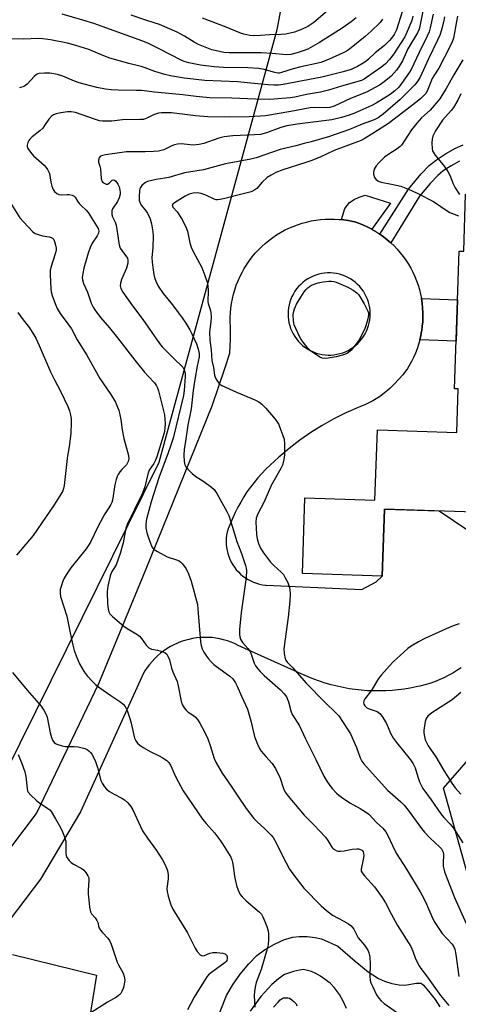
# Model space of a CAD drawing. Units: inches. Extents: x 1255762 to 1261762, y 489455 to 493455.
# Drawn here: x 1257785 to 1257946, y 492156 to 492517 of the extents above; entities that cross this region are included whole.
import ezdxf

# ---------------------------------------------------------------- set-up
doc = ezdxf.new("R2010")
doc.units = ezdxf.units.IN
doc.header["$MEASUREMENT"] = 0
for name, color, linetype in [('BLDG-Footprint', 5, 'Continuous'), ('CULTRL-Pad', 6, 'Continuous'), ('NTRL-Trees', 3, 'Continuous'), ('TRANS-Driveway', 251, 'Continuous'), ('TRANS-Non Street Sidewalk', 7, 'Continuous'), ('Undefined', 1, 'Continuous')]:
    doc.layers.add(name, color=color, linetype=linetype)

msp = doc.modelspace()

# ---------------------------------------------------------------- linework, layer by layer
at = {"layer": 'BLDG-Footprint', "elevation": 296.2}
msp.add_lwpolyline([(1257996.06, 492451.61), (1257995.36, 492430.77), (1257998.03, 492430.68), (1257996.29, 492378.73), (1257993.61, 492378.82), (1257992.78, 492353.98), (1257974.08, 492354.61), (1257974.23, 492359.11), (1257967.67, 492359.33), (1257966.89, 492335.95), (1257919.21, 492337.55), (1257918.39, 492312.99), (1257889.07, 492313.97), (1257890, 492341.71), (1257915.68, 492340.85), (1257916.56, 492366.72), (1257945.72, 492365.73), (1257946.26, 492381.69), (1257944.88, 492381.73), (1257946.58, 492432.27), (1257948.25, 492432.22), (1257948.95, 492453.19)], close=True, dxfattribs=at)
at = {"layer": 'CULTRL-Pad'}
msp.add_lwpolyline([(1257921.42, 492449.91), (1257914.59, 492440.27), (1257913.08, 492441.06), (1257911.54, 492441.77), (1257909.96, 492442.41), (1257908.36, 492442.98), (1257907.63, 492443.15), (1257905.95, 492443.49), (1257904.25, 492443.74), (1257903.4, 492443.83), (1257904.59, 492447.88), (1257906.29, 492450.12), (1257908.06, 492451.23), (1257909.9, 492452.06), (1257912.09, 492452.81)], close=True, dxfattribs=at)
at = {"layer": 'NTRL-Trees'}
msp.add_lwpolyline([(1257836.44, 492354.72), (1257757.03, 492194.47), (1257722.32, 492199.85), (1257628.15, 492259.88), (1257586.94, 492290.49), (1257583.03, 492323.78), (1257604, 492354.72), (1257671.97, 492393.1), (1257687.47, 492447.37), (1257683.82, 492482.49), (1257693.86, 492508.49), (1257725.78, 492518.98), (1257773.67, 492535.4), (1257800.12, 492564.13), (1257822.01, 492581), (1257852.32, 492569.84), (1257875.42, 492556.84), (1257885.41, 492544.52), (1257879.75, 492513.53)], close=True, dxfattribs=at)
msp.add_lwpolyline([(1258043.67, 491957.55), (1258076.96, 492009.09), (1258076.77, 492071.77), (1258002.02, 492167.93), (1257978.02, 492177.46), (1257950.63, 492200.18), (1257940.81, 492235.14), (1257976.11, 492275.64), (1258025.88, 492294.59), (1258058.26, 492330.16), (1258097.94, 492390.82), (1258082.43, 492508.49), (1258051.88, 492575.07)], dxfattribs=at)
at = {"layer": 'TRANS-Driveway'}
for points in [[(1257764.69, 492190.41, 0), (1257791.56, 492225.81, 0), (1257814.4, 492273.57, 0), (1257831.77, 492315.63, 0), (1257856.04, 492375.51, 0), (1257860.8, 492389.53, 0), (1257862.47, 492394.75, 0), (1257862.71, 492399.98, 0), (1257862.71, 492404.5, 0), (1257862.63, 492406.22, 0), (1257862.63, 492407.94, 0), (1257862.71, 492409.65, 0), (1257862.87, 492411.37, 0), (1257863.1, 492413.07, 0), (1257863.42, 492414.76, 0), (1257863.82, 492416.43, 0), (1257864.29, 492418.08, 0), (1257864.84, 492419.71, 0), (1257865.46, 492421.31, 0), (1257866.16, 492422.88, 0), (1257866.93, 492424.42, 0), (1257867.77, 492425.92, 0), (1257868.68, 492427.38, 0), (1257869.66, 492428.79, 0), (1257870.7, 492430.16, 0), (1257871.8, 492431.48, 0), (1257872.97, 492432.74, 0), (1257874.19, 492433.95, 0), (1257875.47, 492435.1, 0), (1257876.8, 492436.19, 0), (1257878.17, 492437.22, 0), (1257879.6, 492438.18, 0), (1257881.07, 492439.08, 0), (1257882.57, 492439.91, 0), (1257884.12, 492440.66, 0), (1257885.7, 492441.34, 0), (1257887.3, 492441.95, 0), (1257888.94, 492442.48, 0), (1257890.6, 492442.94, 0), (1257892.27, 492443.32, 0), (1257893.96, 492443.62, 0), (1257895.67, 492443.84, 0), (1257897.38, 492443.98, 0), (1257899.1, 492444.04, 0), (1257900.82, 492444.02, 0), (1257902.54, 492443.92, 0), (1257903.4, 492443.83, 0), (1257904.25, 492443.74, 0), (1257905.95, 492443.49, 0), (1257907.63, 492443.15, 0), (1257908.36, 492442.98, 0), (1257909.96, 492442.41, 0), (1257911.54, 492441.77, 0), (1257913.08, 492441.06, 0), (1257914.59, 492440.27, 0), (1257916.06, 492439.41, 0), (1257917.46, 492438.5, 0), (1257917.48, 492438.49, 0), (1257918.86, 492437.5, 0), (1257920.2, 492436.44, 0), (1257921.48, 492435.33, 0), (1257922.71, 492434.15, 0), (1257923.88, 492432.92, 0), (1257924.99, 492431.64, 0), (1257926.04, 492430.3, 0), (1257927.03, 492428.92, 0), (1257927.95, 492427.49, 0), (1257928.81, 492426.01, 0), (1257929.59, 492424.51, 0), (1257930.3, 492422.96, 0), (1257930.94, 492421.38, 0), (1257931.5, 492419.78, 0), (1257931.98, 492418.15, 0), (1257932.39, 492416.5, 0), (1257932.72, 492414.83, 0), (1257932.98, 492413.15, 0), (1257933.15, 492411.46, 0), (1257933.24, 492409.76, 0), (1257933.26, 492408.06, 0), (1257933.19, 492406.36, 0), (1257933.04, 492404.67, 0), (1257932.82, 492402.98, 0), (1257932.81, 492402.92, 0), (1257932.51, 492401.31, 0), (1257932.13, 492399.65, 0), (1257931.67, 492398.02, 0), (1257931.13, 492396.41, 0), (1257930.52, 492394.82, 0), (1257929.83, 492393.26, 0), (1257929.07, 492391.74, 0), (1257929.06, 492391.72, 0), (1257927.57, 492389.2, 0), (1257925.88, 492386.8, 0), (1257925.87, 492386.8, 0), (1257924.5, 492385.24, 0), (1257922.79, 492383.42, 0), (1257921.19, 492381.82, 0), (1257919.73, 492380.57, 0), (1257917.37, 492378.84, 0), (1257914.87, 492377.32, 0), (1257912.25, 492376.01, 0), (1257909.54, 492374.91, 0), (1257905.02, 492372.93, 0), (1257900.61, 492370.72, 0), (1257896.32, 492368.3, 0), (1257892.15, 492365.67, 0), (1257888.11, 492362.84, 0), (1257884.22, 492359.81, 0), (1257880.49, 492356.59, 0), (1257878.82, 492355.19, 0), (1257877.21, 492353.74, 0), (1257875.65, 492352.22, 0), (1257874.15, 492350.65, 0), (1257872.71, 492349.03, 0), (1257871.33, 492347.35, 0), (1257870.01, 492345.63, 0), (1257868.75, 492343.86, 0), (1257867.56, 492342.04, 0), (1257866.44, 492340.18, 0), (1257865.39, 492338.28, 0), (1257864.41, 492336.35, 0), (1257863.5, 492334.38, 0), (1257862.66, 492332.38, 0), (1257861.9, 492330.35, 0), (1257861.49, 492329.16, 0), (1257861.28, 492328.05, 0), (1257861.15, 492326.92, 0), (1257861.1, 492325.79, 0), (1257861.13, 492324.66, 0), (1257861.24, 492323.53, 0), (1257861.43, 492322.41, 0), (1257861.69, 492321.31, 0), (1257862.04, 492320.23, 0), (1257862.46, 492319.18, 0), (1257862.95, 492318.16, 0), (1257863.51, 492317.18, 0), (1257864.14, 492316.24, 0), (1257864.83, 492315.34, 0), (1257865.58, 492314.5, 0), (1257866.4, 492313.72, 0), (1257867.26, 492312.99, 0), (1257868.18, 492312.33, 0), (1257869.13, 492311.73, 0), (1257870.13, 492311.2, 0), (1257871.17, 492310.74, 0), (1257872.23, 492310.36, 0), (1257873.31, 492310.06, 0), (1257874.42, 492309.83, 0), (1257875.54, 492309.68, 0), (1257875.74, 492309.66, 0), (1257910.87, 492308.04, 0), (1257916.16, 492310.83, 0), (1257918.39, 492312.99, 0), (1257919.21, 492337.54, 0), (1257939.22, 492336.88, 0), (1257949.72, 492329.87, 0)], [(1257947.3, 492279.34, 0), (1257945.77, 492278.31, 0), (1257944.19, 492277.34, 0), (1257942.57, 492276.45, 0), (1257940.92, 492275.62, 0), (1257939.23, 492274.87, 0), (1257937.51, 492274.19, 0), (1257935.76, 492273.58, 0), (1257933.99, 492273.05, 0), (1257932.19, 492272.6, 0), (1257930.86, 492272.32, 0), (1257928.65, 492271.88, 0), (1257926.42, 492271.52, 0), (1257924.18, 492271.23, 0), (1257921.94, 492271.02, 0), (1257919.68, 492270.88, 0), (1257917.43, 492270.82, 0), (1257915.17, 492270.84, 0), (1257912.92, 492270.93, 0), (1257910.67, 492271.1, 0), (1257908.44, 492271.35, 0), (1257906.21, 492271.67, 0), (1257903.99, 492272.07, 0), (1257901.8, 492272.54, 0), (1257899.62, 492273.09, 0), (1257897.46, 492273.71, 0), (1257895.33, 492274.4, 0), (1257893.23, 492275.17, 0), (1257891.16, 492276, 0), (1257889.75, 492276.62, 0), (1257865.51, 492287.57, 0), (1257864.22, 492288.2, 0), (1257862.9, 492288.76, 0), (1257861.55, 492289.24, 0), (1257860.17, 492289.65, 0), (1257858.78, 492289.98, 0), (1257857.36, 492290.23, 0), (1257855.94, 492290.4, 0), (1257854.51, 492290.49, 0), (1257853.07, 492290.51, 0), (1257851.63, 492290.44, 0), (1257850.2, 492290.3, 0), (1257848.78, 492290.07, 0), (1257847.37, 492289.77, 0), (1257845.98, 492289.39, 0), (1257844.61, 492288.93, 0), (1257843.27, 492288.4, 0), (1257841.96, 492287.79, 0), (1257840.68, 492287.11, 0), (1257839.44, 492286.37, 0), (1257838.24, 492285.55, 0), (1257837.09, 492284.67, 0), (1257835.99, 492283.73, 0), (1257834.94, 492282.73, 0), (1257833.94, 492281.68, 0), (1257833.01, 492280.57, 0), (1257832.13, 492279.41, 0), (1257831.32, 492278.2, 0), (1257830.81, 492277.36, 0), (1257807.73, 492226.51, 0), (1257792.98, 492201.8, 0), (1257764.21, 492163.79, 0)], [(1257857.12, 492148.5, 0), (1257861.23, 492159.09, 0), (1257863.4, 492162.82, 0), (1257866.28, 492166.89, 0), (1257869.42, 492170.72, 0), (1257872.38, 492173.73, 0), (1257875.21, 492175.81, 0), (1257878.79, 492177.87, 0), (1257882.54, 492179.55, 0), (1257885.58, 492180.48, 0), (1257887.83, 492180.71, 0), (1257890.85, 492180.66, 0), (1257893.8, 492180.34, 0), (1257896.08, 492179.82, 0), (1257902.08, 492177.22, 0), (1257908.4, 492171.63, 0), (1257913.24, 492167.79, 0), (1257917.02, 492165.3, 0), (1257919.21, 492164.34, 0), (1257921.87, 492163.5, 0), (1257924.57, 492162.96, 0), (1257926.62, 492162.87, 0), (1257930.93, 492163.63, 0), (1257932.58, 492163.53, 0), (1257933.5, 492162.82, 0), (1257935.31, 492160.61, 0), (1257937.77, 492157.54, 0), (1257939.52, 492154.95, 0)], [(1257782.71, 492174.15, 0), (1257813.58, 492166.56, 0), (1257810.89, 492149.89, 0)], [(1257905.23, 492154.24, 0), (1257904.19, 492156.69, 0), (1257902.65, 492159.4, 0), (1257900.85, 492161.91, 0), (1257899.26, 492163.59, 0), (1257895.7, 492166.19, 0), (1257894, 492167.16, 0), (1257892.43, 492167.83, 0), (1257889.45, 492168.54, 0), (1257887.95, 492168.37, 0), (1257885.76, 492167.84, 0), (1257882.54, 492166.74, 0), (1257880.25, 492165.21, 0), (1257877.82, 492163.13, 0), (1257873.8, 492158.67, 0), (1257869.86, 492153.25, 0)]]:
    msp.add_polyline3d(points, dxfattribs=at)
msp.add_polyline3d([(1257897.37, 492394.18, 0), (1257898.47, 492394.11, 0), (1257899.56, 492394.12, 0), (1257900.66, 492394.21, 0), (1257901.74, 492394.38, 0), (1257902.81, 492394.63, 0), (1257903.86, 492394.95, 0), (1257904.89, 492395.35, 0), (1257905.88, 492395.83, 0), (1257906.83, 492396.37, 0), (1257907.74, 492396.99, 0), (1257908.61, 492397.66, 0), (1257909.42, 492398.4, 0), (1257910.17, 492399.2, 0), (1257910.87, 492400.05, 0), (1257911.51, 492400.94, 0), (1257912.07, 492401.88, 0), (1257912.57, 492402.86, 0), (1257912.99, 492403.88, 0), (1257913.34, 492404.92, 0), (1257913.61, 492405.98, 0), (1257913.81, 492407.06, 0), (1257913.92, 492408.16, 0), (1257913.96, 492409.25, 0), (1257913.91, 492410.35, 0), (1257913.79, 492411.44, 0), (1257913.58, 492412.52, 0), (1257913.3, 492413.58, 0), (1257912.94, 492414.62, 0), (1257912.51, 492415.63, 0), (1257912.01, 492416.6, 0), (1257911.43, 492417.54, 0), (1257910.79, 492418.43, 0), (1257910.08, 492419.27, 0), (1257909.32, 492420.06, 0), (1257908.5, 492420.79, 0), (1257907.63, 492421.47, 0), (1257906.71, 492422.07, 0), (1257905.76, 492422.6, 0), (1257904.76, 492423.07, 0), (1257903.73, 492423.46, 0), (1257902.68, 492423.78, 0), (1257901.61, 492424.02, 0), (1257900.52, 492424.18, 0), (1257899.43, 492424.26, 0), (1257898.33, 492424.26, 0), (1257897.24, 492424.18, 0), (1257896.15, 492424.02, 0), (1257895.08, 492423.78, 0), (1257894.02, 492423.46, 0), (1257893, 492423.07, 0), (1257892, 492422.61, 0), (1257891.04, 492422.07, 0), (1257890.13, 492421.47, 0), (1257889.26, 492420.8, 0), (1257888.44, 492420.07, 0), (1257887.67, 492419.28, 0), (1257886.97, 492418.44, 0), (1257886.33, 492417.55, 0), (1257885.75, 492416.61, 0), (1257885.25, 492415.64, 0), (1257884.81, 492414.63, 0), (1257884.45, 492413.59, 0), (1257884.17, 492412.53, 0), (1257883.97, 492411.45, 0), (1257883.84, 492410.36, 0), (1257883.8, 492409.26, 0), (1257883.83, 492408.16, 0), (1257883.95, 492407.07, 0), (1257884.14, 492405.99, 0), (1257884.41, 492404.93, 0), (1257884.76, 492403.88, 0), (1257885.18, 492402.87, 0), (1257885.68, 492401.89, 0), (1257886.24, 492400.95, 0), (1257886.88, 492400.05, 0), (1257887.57, 492399.2, 0), (1257888.33, 492398.41, 0), (1257889.14, 492397.67, 0), (1257890.01, 492396.99, 0), (1257890.92, 492396.38, 0), (1257891.16, 492396.23, 0), (1257892.12, 492395.7, 0), (1257893.12, 492395.25, 0), (1257894.15, 492394.86, 0), (1257895.21, 492394.56, 0), (1257896.28, 492394.33, 0)], close=True, dxfattribs=at)
at = {"layer": 'TRANS-Non Street Sidewalk'}
msp.add_lwpolyline([(1257946.68, 492465.31), (1257943.67, 492463.62), (1257940.76, 492461.7), (1257938.7, 492460.05), (1257935.94, 492457.14), (1257932.03, 492452.44), (1257921.48, 492435.33), (1257920.2, 492436.44), (1257918.86, 492437.5), (1257917.48, 492438.49), (1257917.46, 492438.5), (1257928.03, 492455), (1257932.66, 492460.61), (1257935.62, 492463.73), (1257938.23, 492465.82), (1257941.53, 492467.99), (1257945.24, 492470.06), (1257948.07, 492471.31)], dxfattribs=at)
msp.add_lwpolyline([(1257932.13, 492399.65), (1257932.51, 492401.31), (1257932.81, 492402.92), (1257932.82, 492402.98), (1257933.04, 492404.67), (1257933.19, 492406.36), (1257933.26, 492408.06), (1257933.24, 492409.76), (1257933.15, 492411.46), (1257932.98, 492413.15), (1257932.72, 492414.83), (1257945.98, 492414.38), (1257945.47, 492399.2)], close=True, dxfattribs=at)
at = {"layer": 'Undefined'}
for points, elevation in [([(1257899.18, 492521.13), (1257893.3, 492516.13), (1257891.1, 492514.69), (1257888.75, 492513.58), (1257886.16, 492512.58), (1257883.02, 492511.87), (1257881.29, 492511.71), (1257877.04, 492511.61), (1257873.67, 492511.36), (1257871.3, 492511.29), (1257869.83, 492511.37), (1257867.57, 492511.85), (1257866.18, 492512.33), (1257861.08, 492514.51), (1257852.38, 492517.82)], 314), ([(1257908.84, 492517.88), (1257906.92, 492516.4), (1257903.64, 492514.15), (1257895.36, 492508.85), (1257891.03, 492506.43), (1257889.41, 492505.77), (1257887.19, 492505.04), (1257884.84, 492504.47), (1257883.21, 492504.34), (1257877.98, 492504.79), (1257874.01, 492505), (1257862.24, 492505.07), (1257860.27, 492505.2), (1257858.62, 492505.47), (1257855.9, 492506.17), (1257850.95, 492508.13), (1257849.42, 492508.91), (1257845.88, 492511.12), (1257843.18, 492512.61), (1257836.62, 492515.45), (1257834.68, 492516.11), (1257831.27, 492517.14), (1257826.24, 492518.86)], 312), ([(1257946.56, 492295.51), (1257944.33, 492294.71), (1257941.86, 492293.68), (1257933.92, 492290.12), (1257931.62, 492288.88), (1257928.92, 492287.23), (1257927.77, 492286.39), (1257922.41, 492281.53), (1257920.97, 492280.07), (1257918.08, 492276.76), (1257916.99, 492275.39), (1257914.3, 492270.83), (1257912.03, 492267.96), (1257911.64, 492267.21), (1257911.53, 492266.48), (1257911.61, 492266.04), (1257911.92, 492265.43), (1257912.71, 492264.68), (1257913.62, 492264.21), (1257915.71, 492263.58), (1257916.45, 492263.28), (1257917.48, 492262.55), (1257918.36, 492261.5), (1257919.82, 492259.09), (1257921.55, 492255.04), (1257922.49, 492253.32), (1257923.55, 492251.91), (1257928.75, 492245.52), (1257929.7, 492244.12), (1257930.38, 492242.62), (1257931.38, 492239.33), (1257932.05, 492237.5), (1257932.7, 492235.96), (1257933.21, 492235.05), (1257936.26, 492230.9), (1257939.88, 492225.71), (1257940.99, 492224.38), (1257943.33, 492222), (1257944.51, 492220.49), (1257947.94, 492215.04)], 296), ([(1257947.22, 492270.28), (1257944.05, 492267.62), (1257936.59, 492262.75), (1257935.08, 492261.54), (1257934.47, 492260.68), (1257934.14, 492259.6), (1257933.63, 492256.43), (1257933.6, 492255.58), (1257933.68, 492254.77), (1257934.08, 492252.91), (1257934.56, 492251.9), (1257935.26, 492250.69), (1257936.03, 492249.51), (1257938.04, 492246.71), (1257940.91, 492241.61), (1257943.86, 492236.93), (1257945.09, 492235.32), (1257947.2, 492233)], 294)]:
    msp.add_lwpolyline(points, dxfattribs=dict(at, elevation=elevation))
at = {"layer": 'Undefined', "elevation": 298}
msp.add_lwpolyline([(1257897.4, 492392.86), (1257896.27, 492393), (1257895.49, 492393.33), (1257892.38, 492395.44), (1257891.1, 492396.59), (1257889.3, 492398.9), (1257888.47, 492400.1), (1257888.03, 492400.87), (1257886.1, 492405.26), (1257885.78, 492406.64), (1257885.68, 492408.86), (1257885.79, 492409.68), (1257886.16, 492411.04), (1257886.89, 492412.77), (1257888.44, 492415.31), (1257889.75, 492417.28), (1257890.47, 492418.21), (1257891.05, 492418.79), (1257891.68, 492419.3), (1257892.42, 492419.73), (1257893.79, 492420.3), (1257894.82, 492420.63), (1257896.7, 492421), (1257898.78, 492421.21), (1257899.75, 492421.22), (1257900.64, 492421.08), (1257901.45, 492420.82), (1257905.69, 492419.07), (1257907.64, 492417.96), (1257909.01, 492416.97), (1257909.62, 492416.35), (1257910.16, 492415.66), (1257911.76, 492412.91), (1257913.1, 492410.17), (1257913.29, 492409.56), (1257913.32, 492408.8), (1257913.07, 492407.37), (1257912.38, 492404.8), (1257911.82, 492403.45), (1257910.92, 492401.63), (1257910.24, 492400.34), (1257909.61, 492399.38), (1257907.53, 492396.62), (1257906.79, 492395.75), (1257906.16, 492395.18), (1257905.46, 492394.71), (1257903.83, 492394.05), (1257901.51, 492393.47), (1257898.57, 492392.97)], close=True, dxfattribs=at)
at = {"layer": 'Undefined'}
for points in [[(1257925.65, 492520.12, 308), (1257923.57, 492513.53, 308), (1257922.73, 492511.81, 308), (1257921.77, 492510.41, 308), (1257921.07, 492509.52, 308), (1257919.19, 492507.76, 308), (1257915.72, 492505.01, 308), (1257913.35, 492502.71, 308), (1257912.34, 492501.86, 308), (1257911.37, 492501.23, 308), (1257909.29, 492500.06, 308), (1257906.97, 492498.97, 308), (1257904, 492498.05, 308), (1257899.19, 492496.81, 308), (1257896.18, 492496.12, 308), (1257881.97, 492493.44, 308), (1257880.32, 492493.2, 308), (1257878.66, 492493.12, 308), (1257876.52, 492493.24, 308), (1257871.38, 492493.8, 308), (1257865.31, 492494.34, 308), (1257853.24, 492494.91, 308), (1257845.68, 492495.79, 308), (1257840.65, 492496.58, 308), (1257838.64, 492497.09, 308), (1257834.94, 492498.18, 308), (1257831.42, 492499.55, 308), (1257829.89, 492500.07, 308), (1257825.46, 492501.12, 308), (1257818.42, 492503.09, 308), (1257816.26, 492503.92, 308), (1257810.77, 492506.22, 308), (1257805.97, 492507.79, 308), (1257802.88, 492508.55, 308), (1257796.69, 492509.76, 308), (1257793.86, 492510.13, 308), (1257792.16, 492510.24, 308), (1257786.76, 492510, 308), (1257780.72, 492510.15, 308)], [(1257933.31, 492520.96, 304), (1257932.18, 492514.86, 304), (1257931.84, 492513.76, 304), (1257931.29, 492512.43, 304), (1257927.76, 492506.53, 304), (1257925.79, 492502.14, 304), (1257924.73, 492500.22, 304), (1257923.55, 492498.66, 304), (1257921.57, 492496.46, 304), (1257919.04, 492494.36, 304), (1257917.32, 492493.18, 304), (1257914.2, 492491.43, 304), (1257912.62, 492490.64, 304), (1257906.71, 492488.32, 304), (1257900.71, 492485.51, 304), (1257899.15, 492485.03, 304), (1257897.76, 492484.89, 304), (1257893.35, 492484.94, 304), (1257891.98, 492484.86, 304), (1257884.85, 492483.51, 304), (1257875.51, 492481.9, 304), (1257873.75, 492481.74, 304), (1257869.58, 492481.57, 304), (1257862.44, 492481.4, 304), (1257854.42, 492481.55, 304), (1257849.82, 492481.92, 304), (1257841.12, 492482.97, 304), (1257839.72, 492483.05, 304), (1257837.41, 492483.01, 304), (1257836.27, 492482.88, 304), (1257835.24, 492482.58, 304), (1257834.24, 492482.17, 304), (1257832.07, 492481.02, 304), (1257830.79, 492480.63, 304), (1257829.66, 492480.54, 304), (1257823.05, 492480.48, 304), (1257819.24, 492479.97, 304), (1257818.08, 492479.9, 304), (1257815.78, 492479.96, 304), (1257814.64, 492480.12, 304), (1257813.22, 492480.56, 304), (1257805.88, 492483.15, 304), (1257804.3, 492483.43, 304), (1257802.93, 492483.37, 304), (1257800.43, 492482.98, 304), (1257798.82, 492482.62, 304), (1257797.83, 492482.26, 304), (1257797.01, 492481.74, 304), (1257796.05, 492480.71, 304), (1257794.54, 492478.31, 304), (1257793.84, 492477.41, 304), (1257792.73, 492476.41, 304), (1257789.92, 492474.16, 304), (1257789.05, 492473.35, 304), (1257788.7, 492472.9, 304), (1257788.33, 492472.17, 304), (1257788.07, 492471.15, 304), (1257788.12, 492470.63, 304), (1257788.38, 492469.88, 304), (1257789.32, 492468.54, 304), (1257790.48, 492467.29, 304), (1257794.38, 492463.77, 304), (1257794.97, 492463.13, 304), (1257795.59, 492462.25, 304), (1257795.97, 492461.53, 304), (1257796.27, 492460.76, 304), (1257796.82, 492457.57, 304), (1257797.18, 492456.16, 304), (1257797.7, 492454.83, 304), (1257798.18, 492454.13, 304), (1257799.03, 492453.37, 304), (1257799.75, 492453.02, 304), (1257800.79, 492452.91, 304), (1257802.74, 492453.07, 304), (1257803.57, 492453.06, 304), (1257804.67, 492452.79, 304), (1257805.39, 492452.41, 304), (1257805.76, 492452.04, 304), (1257806.6, 492450.61, 304), (1257807.25, 492449.77, 304), (1257807.99, 492448.98, 304), (1257809.76, 492447.34, 304), (1257810.49, 492446.47, 304), (1257814.13, 492440.6, 304), (1257814.42, 492439.63, 304), (1257814.29, 492438.88, 304), (1257813.76, 492437.87, 304), (1257812.02, 492435.12, 304), (1257811.24, 492433.59, 304), (1257810.51, 492431.47, 304), (1257808.93, 492425.96, 304), (1257808.51, 492423.99, 304), (1257808.35, 492422.57, 304), (1257808.43, 492421.74, 304), (1257808.81, 492420.4, 304), (1257810.24, 492417.22, 304), (1257811.61, 492413.16, 304), (1257812.31, 492411.64, 304), (1257812.9, 492410.68, 304), (1257815.04, 492407.92, 304), (1257818.36, 492404.05, 304), (1257821.31, 492400.41, 304), (1257827.62, 492392.23, 304), (1257831.13, 492387.89, 304), (1257832.46, 492386.32, 304), (1257834.8, 492383.89, 304), (1257835.6, 492382.81, 304), (1257835.95, 492382.09, 304), (1257836.29, 492381.01, 304), (1257838.48, 492372.18, 304), (1257838.66, 492370.72, 304), (1257838.72, 492368.79, 304), (1257838.44, 492366.01, 304), (1257838.01, 492364.31, 304), (1257835.63, 492356.82, 304), (1257835.15, 492355.53, 304), (1257834.6, 492354.34, 304), (1257832.93, 492351.81, 304), (1257832.6, 492351.16, 304), (1257832.37, 492350.44, 304), (1257831.24, 492345.74, 304), (1257830.81, 492344.35, 304), (1257830.33, 492343.13, 304), (1257828.2, 492338.98, 304), (1257826.75, 492335.79, 304), (1257824.87, 492332.27, 304), (1257824.31, 492330.52, 304), (1257823.32, 492325.2, 304), (1257822.28, 492321.22, 304), (1257820.74, 492317.06, 304), (1257819.07, 492314.39, 304), (1257818.51, 492313.06, 304), (1257817.67, 492309.27, 304), (1257817.46, 492307.39, 304), (1257817.58, 492302.86, 304), (1257817.78, 492300.92, 304), (1257818.03, 492299.86, 304), (1257818.42, 492299.15, 304), (1257819.37, 492298.1, 304), (1257823.55, 492294.59, 304), (1257824.77, 492293.75, 304), (1257828.38, 492291.63, 304), (1257829.33, 492290.93, 304), (1257830.08, 492290.06, 304), (1257831.77, 492287.68, 304), (1257832.79, 492286.66, 304), (1257833.27, 492286.37, 304), (1257833.78, 492286.2, 304), (1257835.99, 492285.81, 304), (1257837.69, 492285.29, 304), (1257838.73, 492284.83, 304), (1257839.35, 492284.3, 304), (1257839.78, 492283.57, 304), (1257840.32, 492282.2, 304), (1257841.12, 492279.2, 304), (1257841.58, 492277.9, 304), (1257843.14, 492274.34, 304), (1257843.55, 492272.67, 304), (1257844.63, 492267.07, 304), (1257845.03, 492265.83, 304), (1257845.75, 492264.62, 304), (1257846.43, 492263.73, 304), (1257847.17, 492263.07, 304), (1257849.14, 492261.79, 304), (1257849.82, 492261.25, 304), (1257850.55, 492260.4, 304), (1257851.49, 492258.97, 304), (1257853.01, 492256.11, 304), (1257854.38, 492253.2, 304), (1257855.25, 492250.84, 304), (1257856.72, 492246.1, 304), (1257857.41, 492244.49, 304), (1257859.66, 492240.61, 304), (1257862.94, 492235.91, 304), (1257865.35, 492232.21, 304), (1257868.51, 492227.65, 304), (1257871.32, 492224.01, 304), (1257872.34, 492222.94, 304), (1257875.31, 492220.27, 304), (1257877.56, 492217.91, 304), (1257878.3, 492217.01, 304), (1257879.5, 492215.1, 304), (1257881.89, 492210.13, 304), (1257884.39, 492205.44, 304), (1257885.55, 492203.77, 304), (1257889.63, 492198.45, 304), (1257895.94, 492191.94, 304), (1257897.88, 492190.21, 304), (1257900.15, 492188.53, 304), (1257904.28, 492186.39, 304), (1257906.04, 492185.33, 304), (1257906.95, 492184.64, 304), (1257907.47, 492184.03, 304), (1257907.91, 492183.35, 304), (1257909.54, 492180.2, 304), (1257911.83, 492177.56, 304), (1257912.62, 492176.41, 304), (1257913.18, 492175.44, 304), (1257913.5, 492174.69, 304), (1257913.76, 492173.25, 304), (1257913.94, 492170.58, 304), (1257913.81, 492165.97, 304), (1257913.92, 492164.57, 304), (1257914.17, 492163.76, 304), (1257914.89, 492162.18, 304), (1257916.31, 492159.3, 304), (1257917.06, 492158.09, 304), (1257917.98, 492157.07, 304), (1257919.04, 492156.15, 304), (1257926.42, 492150.95, 304)], [(1257929.52, 492518.49, 306), (1257929.15, 492516.95, 306), (1257927.55, 492512.83, 306), (1257926.62, 492510.97, 306), (1257922.58, 492504.66, 306), (1257921, 492502.57, 306), (1257919.52, 492500.94, 306), (1257918.21, 492499.86, 306), (1257912.64, 492495.93, 306), (1257911.69, 492495.36, 306), (1257910.73, 492494.93, 306), (1257903.45, 492492.81, 306), (1257898.66, 492491.29, 306), (1257895.75, 492490.66, 306), (1257890.52, 492489.7, 306), (1257886.24, 492488.76, 306), (1257884.55, 492488.51, 306), (1257878.62, 492488.03, 306), (1257876.85, 492487.97, 306), (1257871.89, 492488.08, 306), (1257863.17, 492488.44, 306), (1257855.01, 492488.52, 306), (1257850.12, 492489, 306), (1257845.21, 492489.62, 306), (1257834.89, 492490.6, 306), (1257830.09, 492491.17, 306), (1257828.09, 492491.26, 306), (1257821.54, 492491.3, 306), (1257818.88, 492491.46, 306), (1257816.83, 492491.76, 306), (1257813.62, 492492.37, 306), (1257807.16, 492494.08, 306), (1257805.52, 492494.64, 306), (1257801.15, 492496.45, 306), (1257799.22, 492497.03, 306), (1257796.5, 492497.56, 306), (1257794.52, 492497.63, 306), (1257792.53, 492497.48, 306), (1257792, 492497.35, 306), (1257791.52, 492497.11, 306), (1257790.66, 492496.35, 306), (1257788.09, 492493.48, 306), (1257787.64, 492493.13, 306), (1257786.91, 492492.74, 306), (1257785.33, 492492.18, 306)], [(1257918.43, 492517.35, 310), (1257917.57, 492516.23, 310), (1257914.28, 492512.98, 310), (1257912.13, 492511.05, 310), (1257906.39, 492506.4, 310), (1257905.28, 492505.68, 310), (1257904.03, 492505.04, 310), (1257898.64, 492502.6, 310), (1257895.8, 492501.55, 310), (1257894.28, 492501.16, 310), (1257888.44, 492499.95, 310), (1257885.63, 492499.18, 310), (1257881.4, 492497.77, 310), (1257880.54, 492497.6, 310), (1257880.02, 492497.58, 310), (1257878.93, 492497.77, 310), (1257875.1, 492498.9, 310), (1257873.05, 492499.28, 310), (1257869.11, 492499.54, 310), (1257860.17, 492499.68, 310), (1257856.66, 492499.88, 310), (1257851.66, 492500.49, 310), (1257847.42, 492501.42, 310), (1257845.77, 492501.89, 310), (1257844.31, 492502.48, 310), (1257837.09, 492506.25, 310), (1257832.69, 492508.42, 310), (1257830.61, 492509.3, 310), (1257812.55, 492515.75, 310), (1257808.57, 492517.02, 310), (1257800.97, 492519.23, 310)], [(1257937.03, 492519.25, 302), (1257935.95, 492514.19, 302), (1257935.54, 492512.77, 302), (1257934.88, 492511.16, 302), (1257931.89, 492505.14, 302), (1257928.99, 492498.97, 302), (1257928.41, 492497.89, 302), (1257925.46, 492493.77, 302), (1257924.4, 492492.42, 302), (1257923, 492491.07, 302), (1257921.21, 492489.71, 302), (1257916.12, 492486.59, 302), (1257914.56, 492485.75, 302), (1257907.91, 492482.79, 302), (1257905.85, 492482.02, 302), (1257903.45, 492481.27, 302), (1257899.87, 492480.5, 302), (1257887.11, 492478.82, 302), (1257883.33, 492478.19, 302), (1257881.11, 492477.58, 302), (1257875.96, 492475.7, 302), (1257873.7, 492475.12, 302), (1257871.54, 492474.89, 302), (1257863.53, 492474.59, 302), (1257860.36, 492474.22, 302), (1257858.41, 492473.71, 302), (1257852.9, 492471.73, 302), (1257851.24, 492471.34, 302), (1257849.03, 492471.13, 302), (1257844.58, 492471.58, 302), (1257843.21, 492471.54, 302), (1257842.17, 492471.25, 302), (1257841.15, 492470.86, 302), (1257838.22, 492469.41, 302), (1257836.25, 492468.94, 302), (1257834.56, 492468.79, 302), (1257831.41, 492468.67, 302), (1257824.54, 492468.75, 302), (1257816.81, 492467.63, 302), (1257815.7, 492467.38, 302), (1257815, 492467.07, 302), (1257814.54, 492466.54, 302), (1257814.28, 492465.61, 302), (1257814.35, 492464.9, 302), (1257814.77, 492463.46, 302), (1257814.97, 492462.43, 302), (1257815.22, 492458.89, 302), (1257815.37, 492458.35, 302), (1257815.61, 492457.87, 302), (1257815.94, 492457.46, 302), (1257816.36, 492457.15, 302), (1257817.09, 492456.89, 302), (1257817.59, 492456.87, 302), (1257818.23, 492457.16, 302), (1257819.36, 492458.32, 302), (1257819.71, 492458.42, 302), (1257820.1, 492458.31, 302), (1257820.66, 492457.89, 302), (1257821.39, 492456.85, 302), (1257821.85, 492455.83, 302), (1257822.16, 492454.68, 302), (1257822.25, 492453.88, 302), (1257822.23, 492453.11, 302), (1257821.93, 492451.78, 302), (1257821.31, 492450.47, 302), (1257819.48, 492447.76, 302), (1257819.17, 492446.99, 302), (1257819.14, 492446.48, 302), (1257819.24, 492445.68, 302), (1257819.46, 492444.89, 302), (1257820.39, 492442.89, 302), (1257820.74, 492441.79, 302), (1257821.3, 492438.58, 302), (1257821.74, 492435.15, 302), (1257821.98, 492434.05, 302), (1257822.28, 492433.33, 302), (1257822.82, 492432.43, 302), (1257824.61, 492430.22, 302), (1257824.87, 492429.73, 302), (1257825.08, 492428.93, 302), (1257825.03, 492427.87, 302), (1257824.55, 492426.01, 302), (1257822.77, 492421.79, 302), (1257822.32, 492420.48, 302), (1257822.25, 492419.48, 302), (1257822.49, 492418.5, 302), (1257823.22, 492417.25, 302), (1257826.78, 492412.16, 302), (1257830.57, 492407.16, 302), (1257836.68, 492398.39, 302), (1257837.7, 492397.14, 302), (1257839.31, 492395.43, 302), (1257841.78, 492392.93, 302), (1257845.2, 492389.63, 302), (1257845.75, 492388.7, 302), (1257846.04, 492387.46, 302), (1257846.07, 492386.3, 302), (1257845.88, 492382.81, 302), (1257845.72, 492381.06, 302), (1257845.45, 492379.3, 302), (1257841.64, 492363.65, 302), (1257840.86, 492361, 302), (1257839.89, 492358.2, 302), (1257836.41, 492349, 302), (1257833.66, 492340.3, 302), (1257831.85, 492333.92, 302), (1257831.61, 492332.03, 302), (1257831.66, 492330.65, 302), (1257831.98, 492328.92, 302), (1257832.63, 492327, 302), (1257833.89, 492323.77, 302), (1257834.34, 492323.08, 302), (1257834.73, 492322.71, 302), (1257835.92, 492321.96, 302), (1257839.49, 492320.1, 302), (1257842.86, 492319, 302), (1257843.9, 492318.54, 302), (1257844.53, 492318.1, 302), (1257845.11, 492317.5, 302), (1257846.41, 492315.67, 302), (1257847.25, 492313.85, 302), (1257848.27, 492311.16, 302), (1257850.55, 492302.58, 302), (1257850.77, 492300.84, 302), (1257851.65, 492288.9, 302), (1257851.89, 492287.54, 302), (1257852.33, 492286.3, 302), (1257852.96, 492285.05, 302), (1257853.89, 492283.6, 302), (1257854.58, 492282.68, 302), (1257855.78, 492281.38, 302), (1257856.62, 492280.57, 302), (1257857.54, 492279.84, 302), (1257862.52, 492276.31, 302), (1257863.61, 492275.23, 302), (1257864.56, 492273.83, 302), (1257865.19, 492272.55, 302), (1257866.71, 492268.9, 302), (1257868.98, 492264.12, 302), (1257870.14, 492259.81, 302), (1257871.47, 492254.17, 302), (1257871.85, 492253.1, 302), (1257872.65, 492251.26, 302), (1257873.39, 492249.71, 302), (1257874, 492248.74, 302), (1257875.65, 492246.72, 302), (1257877.95, 492244.21, 302), (1257879.2, 492242.43, 302), (1257880.93, 492238.77, 302), (1257882.1, 492235.07, 302), (1257882.77, 492233.65, 302), (1257883.84, 492232.23, 302), (1257889.73, 492225.26, 302), (1257893.33, 492221.57, 302), (1257897.51, 492217.11, 302), (1257898.39, 492215.97, 302), (1257899.92, 492213.53, 302), (1257900.27, 492213.09, 302), (1257900.83, 492212.6, 302), (1257901.69, 492212.14, 302), (1257902.21, 492212.05, 302), (1257903.03, 492212.03, 302), (1257904.44, 492212.2, 302), (1257907.32, 492212.8, 302), (1257909.07, 492212.94, 302), (1257909.64, 492212.89, 302), (1257910.33, 492212.69, 302), (1257910.74, 492212.47, 302), (1257911.07, 492212.16, 302), (1257911.31, 492211.76, 302), (1257911.46, 492211.31, 302), (1257911.55, 492210.28, 302), (1257911.42, 492208.96, 302), (1257910.63, 492205.41, 302), (1257910.67, 492204.75, 302), (1257910.96, 492204.09, 302), (1257911.81, 492202.98, 302), (1257915.47, 492198.95, 302), (1257918.37, 492195.01, 302), (1257919.5, 492193.05, 302), (1257921.57, 492189.06, 302), (1257923.99, 492184.7, 302), (1257928.83, 492176.98, 302), (1257929.56, 492175.33, 302), (1257930.5, 492172.52, 302), (1257931.91, 492169.91, 302), (1257932.56, 492168.94, 302), (1257934.62, 492166.32, 302), (1257939.71, 492159.04, 302), (1257942.8, 492155.36, 302)], [(1257941.18, 492518.27, 300), (1257940.82, 492516.31, 300), (1257940.08, 492513.51, 300), (1257939.47, 492511.56, 300), (1257938.64, 492509.7, 300), (1257935.32, 492502.83, 300), (1257932.93, 492497.48, 300), (1257932.13, 492495.92, 300), (1257931.22, 492494.43, 300), (1257930.3, 492493.3, 300), (1257924.92, 492487.93, 300), (1257918.72, 492482.5, 300), (1257916.86, 492481.2, 300), (1257915.44, 492480.46, 300), (1257911.04, 492478.82, 300), (1257906.37, 492476.96, 300), (1257899.02, 492474.38, 300), (1257892.31, 492472.34, 300), (1257889.7, 492471.77, 300), (1257886.67, 492470.92, 300), (1257880.95, 492469.58, 300), (1257872.15, 492466.44, 300), (1257870.21, 492466, 300), (1257860.86, 492464.3, 300), (1257852.79, 492462.05, 300), (1257845.82, 492460.95, 300), (1257840.07, 492459.32, 300), (1257838.67, 492459.03, 300), (1257835.41, 492458.58, 300), (1257832.27, 492457.79, 300), (1257831.48, 492457.45, 300), (1257831.02, 492457.12, 300), (1257830.21, 492456.31, 300), (1257829.72, 492455.61, 300), (1257829.49, 492455.1, 300), (1257829.37, 492454.53, 300), (1257829.17, 492452.14, 300), (1257829.21, 492450.96, 300), (1257829.52, 492449.92, 300), (1257830.07, 492448.98, 300), (1257831.63, 492447.09, 300), (1257832.25, 492446.15, 300), (1257833.25, 492444.11, 300), (1257833.76, 492442.24, 300), (1257834.24, 492439.34, 300), (1257834.34, 492437.87, 300), (1257834.22, 492433.45, 300), (1257833.89, 492429.92, 300), (1257833.94, 492428.25, 300), (1257834.16, 492426.21, 300), (1257834.6, 492423.63, 300), (1257834.86, 492422.52, 300), (1257835.31, 492421.21, 300), (1257836.13, 492419.46, 300), (1257838.02, 492416.66, 300), (1257841.41, 492412.52, 300), (1257843.54, 492409.79, 300), (1257845.03, 492407.75, 300), (1257846.28, 492405.87, 300), (1257847.77, 492403.42, 300), (1257848.56, 492401.95, 300), (1257850.26, 492398.22, 300), (1257850.86, 492396.32, 300), (1257851.17, 492394.67, 300), (1257851.2, 492393.44, 300), (1257850.43, 492390.08, 300), (1257849.6, 492385.17, 300), (1257848.99, 492381.12, 300), (1257848.3, 492374.38, 300), (1257847.04, 492368.36, 300), (1257846.25, 492362.51, 300), (1257845.66, 492359.45, 300), (1257845.56, 492357.34, 300), (1257845.74, 492355.01, 300), (1257845.98, 492353.88, 300), (1257846.36, 492353.15, 300), (1257847.08, 492352.28, 300), (1257848.69, 492350.63, 300), (1257849.99, 492349.51, 300), (1257852.96, 492347.72, 300), (1257855.72, 492345.67, 300), (1257856.76, 492344.72, 300), (1257857.73, 492343.3, 300), (1257861.33, 492336.75, 300), (1257862.09, 492335.19, 300), (1257863.37, 492331.34, 300), (1257865.08, 492325.73, 300), (1257866.72, 492321.34, 300), (1257868.26, 492316.83, 300), (1257868.51, 492315.84, 300), (1257868.58, 492315.03, 300), (1257868.45, 492312.48, 300), (1257866.66, 492299.6, 300), (1257865.95, 492293.36, 300), (1257866, 492291.58, 300), (1257866.14, 492290.71, 300), (1257866.38, 492289.87, 300), (1257867.13, 492288.67, 300), (1257869.1, 492286.47, 300), (1257869.89, 492285.3, 300), (1257870.34, 492284.32, 300), (1257871.43, 492281.01, 300), (1257871.93, 492280.05, 300), (1257872.7, 492278.96, 300), (1257873.62, 492277.94, 300), (1257875.11, 492276.51, 300), (1257881.02, 492271.23, 300), (1257882.41, 492269.76, 300), (1257883.19, 492268.65, 300), (1257884.03, 492266.81, 300), (1257884.88, 492263.5, 300), (1257885.38, 492262.16, 300), (1257887.84, 492258.27, 300), (1257890.2, 492253.2, 300), (1257893.99, 492245.72, 300), (1257896.98, 492239.56, 300), (1257898.04, 492237.68, 300), (1257899.11, 492236.14, 300), (1257900.01, 492235.05, 300), (1257901.62, 492233.33, 300), (1257902.47, 492232.55, 300), (1257903.38, 492231.85, 300), (1257906.44, 492229.73, 300), (1257910.26, 492227.72, 300), (1257912.26, 492226.46, 300), (1257913.45, 492225.59, 300), (1257916.29, 492222.6, 300), (1257918.57, 492220.46, 300), (1257919.67, 492219.1, 300), (1257920.54, 492217.57, 300), (1257922.12, 492214.09, 300), (1257923.5, 492211.31, 300), (1257927.27, 492205.38, 300), (1257932.23, 492197.15, 300), (1257933.5, 492194.9, 300), (1257934.61, 492192.61, 300), (1257936.51, 492187.99, 300), (1257937.41, 492186.22, 300), (1257940.38, 492181.87, 300), (1257944, 492177.85, 300), (1257944.6, 492176.9, 300), (1257944.96, 492176.1, 300), (1257945.38, 492174.1, 300), (1257946.5, 492166.02, 300)], [(1257945.9, 492518.5, 298), (1257945.6, 492516.58, 298), (1257944.46, 492510.45, 298), (1257943.99, 492509.05, 298), (1257943.17, 492507.28, 298), (1257939.14, 492499.41, 298), (1257937.27, 492496.62, 298), (1257936.69, 492495.61, 298), (1257934.82, 492490.99, 298), (1257934.29, 492490.17, 298), (1257933.57, 492489.33, 298), (1257932.54, 492488.31, 298), (1257931.22, 492487.17, 298), (1257920.69, 492479.09, 298), (1257915.33, 492475.66, 298), (1257911.78, 492473.52, 298), (1257910.57, 492472.86, 298), (1257909.34, 492472.33, 298), (1257900.75, 492469.17, 298), (1257895.58, 492466.79, 298), (1257892.2, 492465.43, 298), (1257890.29, 492464.76, 298), (1257881.91, 492462.15, 298), (1257879.36, 492461.12, 298), (1257877.62, 492460.17, 298), (1257876.2, 492459.25, 298), (1257874.32, 492457.51, 298), (1257872.31, 492455.25, 298), (1257871.23, 492454.45, 298), (1257870.28, 492453.97, 298), (1257866.89, 492453.19, 298), (1257860.61, 492451.6, 298), (1257858.86, 492451.22, 298), (1257857.98, 492451.11, 298), (1257857.43, 492451.13, 298), (1257856.66, 492451.34, 298), (1257853.68, 492452.79, 298), (1257851.89, 492453.44, 298), (1257850.5, 492453.65, 298), (1257849.02, 492453.56, 298), (1257847.59, 492453.19, 298), (1257846.04, 492452.44, 298), (1257842.11, 492450, 298), (1257841.52, 492449.53, 298), (1257841.34, 492449.18, 298), (1257841.39, 492448.82, 298), (1257841.61, 492448.45, 298), (1257843.1, 492446.64, 298), (1257844.73, 492444.22, 298), (1257846.32, 492441.16, 298), (1257846.93, 492439.53, 298), (1257847.76, 492435.32, 298), (1257848.27, 492433.67, 298), (1257848.97, 492432.11, 298), (1257852.22, 492426.27, 298), (1257853.34, 492423.27, 298), (1257854.14, 492420.81, 298), (1257854.36, 492419.5, 298), (1257854.46, 492417.73, 298), (1257854.33, 492413.74, 298), (1257854.47, 492412.99, 298), (1257855.06, 492411.59, 298), (1257855.3, 492410.83, 298), (1257855.46, 492409.7, 298), (1257855.58, 492407.97, 298), (1257855.53, 492406.27, 298), (1257854.99, 492402.56, 298), (1257855.08, 492399.58, 298), (1257855.61, 492396.05, 298), (1257855.9, 492392.1, 298), (1257856.41, 492389.57, 298), (1257856.87, 492386.7, 298), (1257857.21, 492385.63, 298), (1257857.77, 492384.69, 298), (1257858.46, 492383.82, 298), (1257858.85, 492383.44, 298), (1257859.57, 492382.97, 298), (1257864.93, 492380.53, 298), (1257871.63, 492377.73, 298), (1257873.12, 492376.92, 298), (1257874.25, 492376.1, 298), (1257875.65, 492374.61, 298), (1257879.08, 492370.56, 298), (1257879.97, 492369.4, 298), (1257880.39, 492368.65, 298), (1257880.83, 492367.58, 298), (1257881.94, 492364.58, 298), (1257882.36, 492363.21, 298), (1257882.52, 492361.51, 298), (1257882.46, 492357.47, 298), (1257882.27, 492355.74, 298), (1257881.82, 492353.75, 298), (1257881.22, 492352.45, 298), (1257877.76, 492346.54, 298), (1257874.93, 492339.94, 298), (1257872.72, 492335.87, 298), (1257872.16, 492334.22, 298), (1257872.03, 492332.78, 298), (1257872.28, 492328.41, 298), (1257872.48, 492326.61, 298), (1257872.94, 492324.91, 298), (1257873.72, 492323.19, 298), (1257874.77, 492321.54, 298), (1257877.4, 492318.12, 298), (1257878.59, 492316.9, 298), (1257881.33, 492314.39, 298), (1257882.09, 492313.54, 298), (1257882.81, 492312.35, 298), (1257883.72, 492310.59, 298), (1257884.15, 492309.56, 298), (1257884.38, 492308.76, 298), (1257884.52, 492307.92, 298), (1257884.61, 492306.48, 298), (1257884.46, 492303.83, 298), (1257883.88, 492297.91, 298), (1257882.28, 492286.32, 298), (1257882.35, 492284.6, 298), (1257882.75, 492282.63, 298), (1257882.99, 492282.12, 298), (1257883.48, 492281.43, 298), (1257885.62, 492279.26, 298), (1257890.49, 492273.65, 298), (1257897.34, 492266.67, 298), (1257901.51, 492262.73, 298), (1257902.49, 492261.66, 298), (1257906.67, 492255.09, 298), (1257908.89, 492250.08, 298), (1257910.24, 492246.29, 298), (1257910.91, 492245.03, 298), (1257911.58, 492244.11, 298), (1257920.34, 492234.42, 298), (1257925.2, 492230.11, 298), (1257926.35, 492228.97, 298), (1257927.82, 492227.08, 298), (1257932.75, 492220.33, 298), (1257933.83, 492218.97, 298), (1257935.79, 492216.91, 298), (1257939.53, 492213.49, 298), (1257940.04, 492212.9, 298), (1257940.5, 492212.17, 298), (1257940.71, 492211.64, 298), (1257940.84, 492210.79, 298), (1257940.69, 492207.56, 298), (1257940.73, 492206.52, 298), (1257940.91, 492205.53, 298), (1257941.23, 492204.46, 298), (1257944.91, 492195, 298), (1257950.77, 492181.95, 298)], [(1257947.9, 492502.44, 296), (1257944.62, 492496.97, 296), (1257942.96, 492493.86, 296), (1257941.72, 492491.73, 296), (1257940.27, 492489.33, 296), (1257939.47, 492488.18, 296), (1257935.88, 492484.04, 296), (1257932.7, 492481.14, 296), (1257931.02, 492479.28, 296), (1257929.07, 492476.77, 296), (1257926.44, 492472.56, 296), (1257925.46, 492471.2, 296), (1257924.89, 492470.65, 296), (1257923.85, 492469.83, 296), (1257920.35, 492467.62, 296), (1257919.21, 492466.69, 296), (1257917.13, 492464.61, 296), (1257916.15, 492463.51, 296), (1257915.43, 492462.32, 296), (1257915.09, 492461.3, 296), (1257915.1, 492460.54, 296), (1257915.53, 492459.29, 296), (1257915.95, 492458.64, 296), (1257916.72, 492458.04, 296), (1257917.17, 492457.82, 296), (1257918.02, 492457.57, 296), (1257921.8, 492456.84, 296), (1257925.2, 492456.06, 296), (1257927.06, 492455.41, 296), (1257929.14, 492454.53, 296), (1257931.45, 492453.42, 296), (1257937.14, 492450.44, 296), (1257942.14, 492447.02, 296), (1257943.11, 492446.44, 296), (1257946.33, 492445.18, 296)], [(1257947.16, 492490.05, 294), (1257946.09, 492487.65, 294), (1257944.53, 492484.97, 294), (1257943.64, 492483.88, 294), (1257940.47, 492480.37, 294), (1257937.92, 492476.43, 294), (1257937.25, 492475.22, 294), (1257936.95, 492474.45, 294), (1257936.72, 492473.36, 294), (1257936.59, 492471.97, 294), (1257936.66, 492469.75, 294), (1257936.83, 492469.02, 294), (1257937.12, 492468.4, 294), (1257937.78, 492467.45, 294), (1257941.05, 492463.4, 294), (1257942.38, 492461.43, 294), (1257943.1, 492460.14, 294), (1257944.41, 492456.93, 294), (1257945.13, 492455.51, 294), (1257946.65, 492453.07, 294)], [(1257782.33, 492449.42, 306), (1257785.49, 492444.53, 306), (1257786.81, 492443, 306), (1257790.17, 492439.39, 306), (1257791.08, 492438.74, 306), (1257792.13, 492438.35, 306), (1257793.81, 492437.93, 306), (1257796.16, 492437.56, 306), (1257796.97, 492437.32, 306), (1257797.4, 492437.06, 306), (1257797.85, 492436.52, 306), (1257798.17, 492435.77, 306), (1257798.53, 492434.42, 306), (1257798.73, 492433.31, 306), (1257798.73, 492432.51, 306), (1257798.43, 492431.25, 306), (1257796.76, 492426.21, 306), (1257796.6, 492425.16, 306), (1257796.54, 492423.62, 306), (1257796.86, 492418.37, 306), (1257796.99, 492417.29, 306), (1257797.33, 492415.94, 306), (1257798.46, 492412.72, 306), (1257799.14, 492411.16, 306), (1257800.18, 492409.39, 306), (1257803.1, 492405.57, 306), (1257804.38, 492403.73, 306), (1257806.51, 492399.67, 306), (1257810.07, 492394.06, 306), (1257814.75, 492385.57, 306), (1257818.57, 492380.06, 306), (1257819.83, 492378.07, 306), (1257820.51, 492376.8, 306), (1257821.31, 492374.98, 306), (1257821.7, 492373.9, 306), (1257822.16, 492372.22, 306), (1257822.51, 492370.49, 306), (1257822.99, 492366.64, 306), (1257823.57, 492363.51, 306), (1257825.3, 492357.31, 306), (1257825.39, 492356.16, 306), (1257825.21, 492355.04, 306), (1257824.85, 492354.29, 306), (1257824.51, 492353.83, 306), (1257822.88, 492352.17, 306), (1257822.14, 492351.27, 306), (1257821.48, 492350.28, 306), (1257821.08, 492349.49, 306), (1257820.74, 492348.41, 306), (1257820.33, 492346.43, 306), (1257819.41, 492340.81, 306), (1257819.15, 492340.01, 306), (1257818.78, 492339.24, 306), (1257818.06, 492337.99, 306), (1257816.61, 492335.8, 306), (1257815.87, 492334.51, 306), (1257814.08, 492331.1, 306), (1257811.44, 492325.65, 306), (1257810.76, 492324.42, 306), (1257809.74, 492323.01, 306), (1257804.1, 492316, 306), (1257802.44, 492313.51, 306), (1257801.71, 492312.2, 306), (1257801.23, 492311.14, 306), (1257800.54, 492309.23, 306), (1257800.25, 492308.11, 306), (1257800.18, 492306.64, 306), (1257800.33, 492305.48, 306), (1257802.73, 492298.3, 306), (1257803.89, 492292.22, 306), (1257804.88, 492287.68, 306), (1257805.4, 492285.71, 306), (1257806.09, 492283.76, 306), (1257807.38, 492280.79, 306), (1257809.05, 492277.83, 306), (1257810.08, 492276.44, 306), (1257812.11, 492274.25, 306), (1257813.18, 492273.24, 306), (1257814.79, 492272.02, 306), (1257818.79, 492269.16, 306), (1257822.48, 492266.74, 306), (1257823.33, 492266, 306), (1257824.05, 492265.17, 306), (1257824.48, 492264.45, 306), (1257824.82, 492263.66, 306), (1257825.82, 492260.67, 306), (1257826.27, 492259.05, 306), (1257827.54, 492253.53, 306), (1257828.01, 492252.55, 306), (1257828.64, 492251.71, 306), (1257829.41, 492250.96, 306), (1257830.63, 492250.13, 306), (1257833.44, 492248.47, 306), (1257836.56, 492247.03, 306), (1257837.6, 492246.46, 306), (1257839.33, 492245.35, 306), (1257840.14, 492244.56, 306), (1257840.68, 492243.59, 306), (1257842.56, 492239.4, 306), (1257844.49, 492235.74, 306), (1257845.39, 492234.23, 306), (1257852.44, 492223.78, 306), (1257853.75, 492222.16, 306), (1257856.89, 492218.72, 306), (1257859.04, 492215.87, 306), (1257859.82, 492214.69, 306), (1257862.77, 492209.78, 306), (1257863.19, 492208.88, 306), (1257863.48, 492207.83, 306), (1257863.82, 492205.82, 306), (1257864.17, 492202.79, 306), (1257864.96, 492199.39, 306), (1257865.46, 492197.73, 306), (1257866.25, 492196.17, 306), (1257866.93, 492195.23, 306), (1257868.41, 492193.77, 306), (1257873.34, 492189.7, 306), (1257874.06, 492188.89, 306), (1257874.62, 492187.94, 306), (1257875.87, 492184.69, 306), (1257876.52, 492182.78, 306), (1257876.69, 492181.66, 306), (1257876.67, 492179.64, 306), (1257876.49, 492177.63, 306), (1257876.16, 492176.21, 306), (1257873.96, 492168.63, 306), (1257872.09, 492163.86, 306), (1257871.84, 492162.72, 306), (1257871.53, 492160.67, 306), (1257871.42, 492158.9, 306), (1257871.61, 492154.72, 306)], [(1257784.76, 492409.69, 308), (1257786.61, 492407.03, 308), (1257788.95, 492404.05, 308), (1257790.59, 492401.55, 308), (1257791.31, 492400.27, 308), (1257792.52, 492397.64, 308), (1257796.65, 492387.94, 308), (1257798.13, 492385.02, 308), (1257800.36, 492380.92, 308), (1257803, 492375.26, 308), (1257803.65, 492373.62, 308), (1257803.98, 492372.23, 308), (1257804.23, 492370.53, 308), (1257804.31, 492369.39, 308), (1257804.14, 492365.39, 308), (1257803.64, 492361.35, 308), (1257802.85, 492356.17, 308), (1257801.67, 492346.24, 308), (1257801.46, 492345.08, 308), (1257801.19, 492344.25, 308), (1257800.51, 492343, 308), (1257798, 492339.13, 308), (1257790.28, 492327.91, 308), (1257784.19, 492320.71, 308)], [(1257782.75, 492277.63, 308), (1257788.18, 492271.09, 308), (1257793.23, 492265.25, 308), (1257794.27, 492263.82, 308), (1257795.07, 492262.25, 308), (1257795.48, 492261.16, 308), (1257796.6, 492255.47, 308), (1257797, 492253.79, 308), (1257797.45, 492252.78, 308), (1257798.08, 492251.92, 308), (1257798.47, 492251.56, 308), (1257798.96, 492251.28, 308), (1257800.93, 492250.63, 308), (1257802.1, 492250.44, 308), (1257805.4, 492250.45, 308), (1257806.82, 492250.27, 308), (1257809.32, 492249.69, 308), (1257810.09, 492249.36, 308), (1257810.77, 492248.87, 308), (1257811.34, 492248.26, 308), (1257811.81, 492247.57, 308), (1257813.04, 492245.34, 308), (1257813.97, 492242.76, 308), (1257815.16, 492238.02, 308), (1257815.63, 492237.03, 308), (1257816.53, 492235.65, 308), (1257817.24, 492234.82, 308), (1257818.36, 492233.97, 308), (1257820.08, 492232.94, 308), (1257822.89, 492231.47, 308), (1257823.86, 492230.87, 308), (1257825.1, 492229.73, 308), (1257826.19, 492228.43, 308), (1257826.88, 492227.15, 308), (1257829.66, 492221.04, 308), (1257830.46, 492219.49, 308), (1257832.26, 492216.84, 308), (1257835.59, 492212.33, 308), (1257837.82, 492208.85, 308), (1257838.76, 492207.05, 308), (1257839.58, 492204.92, 308), (1257839.83, 492203.35, 308), (1257839.8, 492201.93, 308), (1257839.39, 492198.38, 308), (1257839.42, 492197.21, 308), (1257839.85, 492195.47, 308), (1257840.85, 492192.33, 308), (1257841.61, 492190.75, 308), (1257846.91, 492182.03, 308), (1257849.78, 492176.4, 308), (1257850.52, 492175.17, 308), (1257851.63, 492173.98, 308), (1257852.04, 492173.72, 308), (1257852.48, 492173.62, 308), (1257853.19, 492173.73, 308), (1257855.15, 492174.55, 308), (1257856.21, 492174.82, 308), (1257857.64, 492174.87, 308), (1257859.95, 492174.64, 308), (1257860.71, 492174.38, 308), (1257861.05, 492174.12, 308), (1257861.32, 492173.74, 308), (1257861.54, 492173.08, 308), (1257861.54, 492172.62, 308), (1257861.34, 492171.95, 308), (1257861.1, 492171.53, 308), (1257860.72, 492171.11, 308), (1257855.74, 492167.51, 308), (1257854.64, 492166.58, 308), (1257854.07, 492165.92, 308), (1257849.33, 492158.48, 308), (1257846.92, 492153.78, 308)], [(1257784.86, 492247.47, 310), (1257786.22, 492244.24, 310), (1257787.33, 492241.16, 310), (1257787.69, 492239.45, 310), (1257788.11, 492234.91, 310), (1257788.29, 492234.12, 310), (1257788.53, 492233.64, 310), (1257789.45, 492232.55, 310), (1257791.38, 492230.75, 310), (1257792.33, 492230.04, 310), (1257795.76, 492227.74, 310), (1257796.42, 492227.17, 310), (1257796.94, 492226.53, 310), (1257798.58, 492223.91, 310), (1257800.35, 492220.66, 310), (1257801.12, 492219.14, 310), (1257801.84, 492217.28, 310), (1257802.27, 492215.66, 310), (1257802.27, 492211.29, 310), (1257802.4, 492210.43, 310), (1257802.7, 492209.68, 310), (1257803.48, 492208.6, 310), (1257804.26, 492207.86, 310), (1257805.15, 492207.29, 310), (1257807.88, 492205.78, 310), (1257808.81, 492205.12, 310), (1257809.59, 492204.24, 310), (1257810.39, 492203, 310), (1257810.71, 492202.21, 310), (1257810.79, 492201.4, 310), (1257810.47, 492197.7, 310), (1257810.47, 492196.53, 310), (1257810.99, 492191.47, 310), (1257811.33, 492189.76, 310), (1257811.74, 492189.04, 310), (1257813.09, 492187.56, 310), (1257813.72, 492186.63, 310), (1257814.02, 492185.85, 310), (1257814.45, 492183.98, 310), (1257814.97, 492182.98, 310), (1257815.71, 492182.12, 310), (1257817.75, 492180.15, 310), (1257818.36, 492179.23, 310), (1257818.89, 492177.91, 310), (1257821.12, 492171.33, 310), (1257821.62, 492170.29, 310), (1257823.29, 492167.28, 310), (1257823.75, 492166.04, 310), (1257823.9, 492164.73, 310), (1257823.6, 492162.47, 310), (1257823.35, 492161.64, 310), (1257822.9, 492160.58, 310), (1257822.47, 492159.84, 310), (1257822.14, 492159.42, 310), (1257820.89, 492158.44, 310), (1257817.55, 492156.6, 310), (1257811.16, 492152.39, 310)], [(1257878.45, 492154.77, 306), (1257880.16, 492156.66, 306), (1257880.98, 492157.44, 306), (1257881.64, 492157.93, 306), (1257882.13, 492158.14, 306), (1257882.96, 492158.26, 306), (1257883.79, 492158.2, 306), (1257884.31, 492158.03, 306), (1257885.24, 492157.44, 306), (1257886.1, 492156.71, 306), (1257886.73, 492155.96, 306), (1257887.04, 492155.29, 306)]]:
    msp.add_polyline3d(points, dxfattribs=at)

doc.saveas('drawing.dxf')
